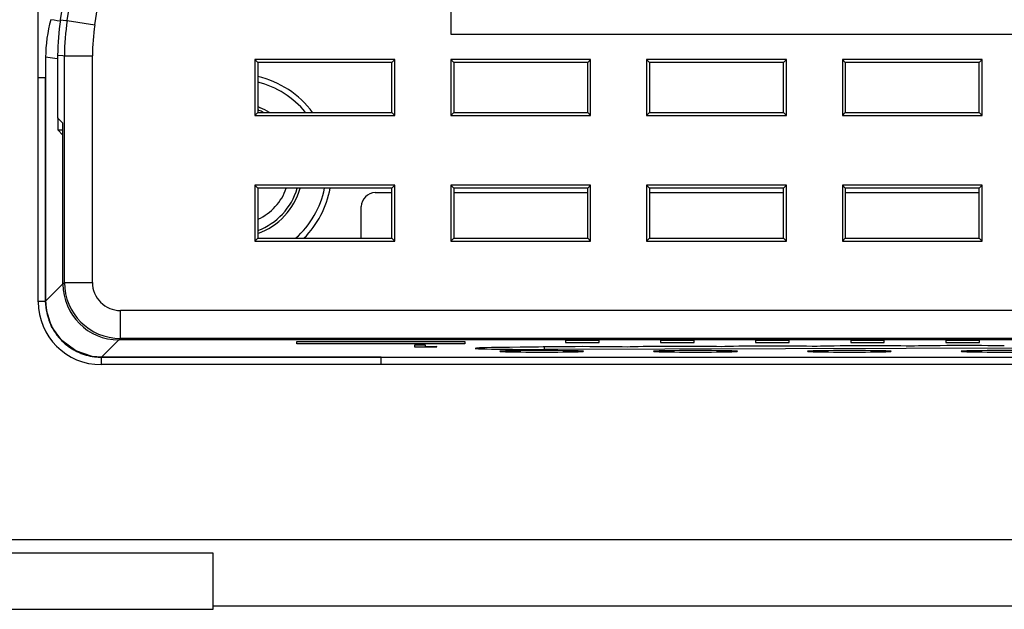
# Model space of a CAD drawing. Units: millimetres. Extents: x 20 to 554, y 26 to 398.
# Drawn here: x 384 to 419, y 149 to 170 of the extents above; entities that cross this region are included whole.
import ezdxf

# ---------------------------------------------------------------- set-up
doc = ezdxf.new("R2010")
doc.units = ezdxf.units.MM
doc.header["$LTSCALE"] = 32.67
for name, color, linetype in [('41_6G803_001DXF_CONTINUOUS_LINE', 7, 'CONTINUOUS'), ('42_6G804_001DXF_CONTINUOUS_LINE', 7, 'CONTINUOUS'), ('47_6G815_001DXF_CONTINUOUS_LINE', 7, 'CONTINUOUS'), ('86_00H23_335DXF_CONTINUOUS_LINE', 7, 'CONTINUOUS'), ('HMI043_MB_SADXF_CONTINUOUS_LINE', 7, 'CONTINUOUS'), ('ZZ_00PAD_D11DXF_CONTINUOUS_LINE', 7, 'CONTINUOUS')]:
    doc.layers.add(name, color=color, linetype=linetype)

msp = doc.modelspace()

# ---------------------------------------------------------------- linework, layer by layer
at = {"layer": '41_6G803_001DXF_CONTINUOUS_LINE', "color": 7, "linetype": 'Continuous'}
for p, q in [((385.369, 169.867), (385.252, 169.885)), ((385.478, 169.85), (385.369, 169.867)), ((385.59, 169.833), (385.478, 169.85)), ((385.399, 168.496), (385.068, 168.542)), ((385.068, 168.542), (385.068, 167.816)), ((385.495, 168.483), (385.399, 168.496)), ((385.068, 167.816), (385.068, 159.816)), ((385.5, 166.371), (385.5, 165.941)), ((385.687, 165.753), (385.5, 165.941)), ((385.5, 165.941), (385.687, 165.941)), ((385.687, 160.436), (385.068, 159.816)), ((387.685, 158.434), (387.067, 157.816)), ((404.852, 158.41), (403.652, 158.41)), ((403.652, 158.41), (403.652, 158.34)), ((404.852, 158.34), (404.852, 158.41)), ((408.252, 158.41), (407.052, 158.41)), ((407.052, 158.41), (407.052, 158.34)), ((408.252, 158.34), (408.252, 158.41)), ((411.652, 158.41), (410.452, 158.41)), ((410.452, 158.41), (410.452, 158.34)), ((411.652, 158.34), (411.652, 158.41)), ((415.052, 158.41), (413.852, 158.41)), ((413.852, 158.41), (413.852, 158.34)), ((415.052, 158.34), (415.052, 158.41)), ((418.452, 158.41), (417.252, 158.41)), ((417.252, 158.41), (417.252, 158.34)), ((418.452, 158.34), (418.452, 158.41)), ((394.052, 158.29), (394.052, 158.377)), ((394.052, 158.377), (400.052, 158.377)), ((400.052, 158.29), (394.052, 158.29)), ((398.252, 158.25), (398.252, 158.181)), ((398.652, 158.25), (398.252, 158.25)), ((398.252, 158.181), (398.652, 158.181)), ((398.652, 158.192), (398.652, 158.25)), ((399.052, 158.203), (398.652, 158.192)), ((398.652, 158.181), (399.052, 158.191)), ((399.052, 158.191), (399.052, 158.203)), ((400.052, 158.377), (400.052, 158.29)), ((402.885, 158.182), (402.885, 158.097)), ((422.415, 158.151), (402.885, 158.097)), ((403.652, 158.34), (404.852, 158.34)), ((407.052, 158.34), (408.252, 158.34)), ((410.452, 158.34), (411.652, 158.34)), ((413.852, 158.34), (415.052, 158.34)), ((417.252, 158.34), (418.452, 158.34)), ((387.067, 157.816), (397.067, 157.816)), ((397.067, 157.816), (491.038, 157.816)), ((391.052, 150.812), (378.564, 150.812)), ((391.052, 148.801), (391.052, 150.812)), ((391.052, 148.927), (498.052, 148.927)), ((378.03, 148.801), (391.052, 148.801))]:
    msp.add_line(p, q, dxfattribs=at)
at = {"layer": '41_6G803_001DXF_CONTINUOUS_LINE', "color": 2, "linetype": 'Continuous'}
for p, q in [((384.802, 167.816), (385.068, 167.816)), ((385.068, 167.816), (385.068, 159.816)), ((387.067, 157.816), (397.067, 157.816)), ((397.067, 157.551), (397.067, 157.816))]:
    msp.add_line(p, q, dxfattribs=at)
at = {"layer": '41_6G803_001DXF_CONTINUOUS_LINE', "color": 40, "linetype": 'Continuous'}
for p, q in [((385.068, 159.816), (385.068, 167.816)), ((387.067, 157.816), (397.067, 157.816))]:
    msp.add_line(p, q, dxfattribs=at)
at = {"layer": '41_6G803_001DXF_CONTINUOUS_LINE', "color": 6, "linetype": 'Continuous'}
for p, q in [((385.068, 159.816), (385.068, 167.816)), ((384.802, 159.816), (384.916, 159.816)), ((384.916, 159.816), (385.024, 159.816)), ((385.024, 159.816), (385.068, 159.816)), ((397.067, 157.816), (387.067, 157.816)), ((387.067, 157.773), (387.067, 157.816)), ((387.067, 157.664), (387.067, 157.773)), ((387.067, 157.551), (387.067, 157.664))]:
    msp.add_line(p, q, dxfattribs=at)
msp.add_lwpolyline([(387.067, 157.816), (386.727, 157.845), (386.145, 158.042), (385.644, 158.411), (385.281, 158.917), (385.093, 159.5), (385.068, 159.816)], dxfattribs=at)
at = {"layer": '41_6G803_001DXF_CONTINUOUS_LINE', "color": 7, "linetype": 'Continuous'}
msp.add_arc((390.09, 168.539), 5.022, 164.4486, 179.9641, dxfattribs=at)
for centre, major_axis, ratio, start_param, end_param in [((387.068, 159.816), (1.415, 1.415), 0.999695, -3.926839, -3.68925), ((387.068, 159.816), (1.415, 1.415), 0.999695, 2.593935, 2.670446), ((387.068, 159.816), (1.415, 1.415), 0.999695, -3.612739, -3.53808), ((387.068, 159.816), (1.415, 1.415), 0.999695, -3.53808, -3.405303), ((387.068, 159.816), (1.415, 1.415), 0.999695, -3.405303, -3.379211), ((387.068, 159.816), (1.415, 1.415), 0.999695, -3.379211, -3.298641), ((387.068, 159.816), (1.415, 1.415), 0.999695, 2.984544, 3.059592), ((387.068, 159.816), (1.415, 1.415), 0.999695, -3.223593, -3.066175), ((387.068, 159.816), (1.415, 1.415), 0.999695, -3.066175, -2.984544), ((387.068, 159.816), (1.415, 1.415), 0.999695, -2.984544, -2.910373), ((387.068, 159.816), (1.415, 1.415), 0.999695, -2.910373, -2.876809), ((387.068, 159.816), (1.415, 1.415), 0.999695, -2.876809, -2.751493), ((402.552, 158.133), (2.125, 0), 0.017455, 1.625025, 3.142032), ((402.552, 158.133), (2.125, 0), 0.017455, -3.141153, -1.413717), ((404.302, 158.158), (2, 0), 0.017455, 0.676629, 2.772319), ((407.752, 158.168), (2, 0), 0.017455, 0.730465, 2.809346), ((411.102, 158.179), (2, 0), 0.017455, 0.683218, 2.765579), ((414.502, 158.188), (2, 0), 0.017455, 0.710281, 2.750399), ((417.85, 158.196), (2, 0), 0.017455, 0.729213, 2.727841), ((387.068, 159.816), (1.415, 1.415), 0.999695, -2.751493, -2.670446), ((387.068, 159.816), (1.415, 1.415), 0.999695, -2.670446, -2.599856), ((387.068, 159.816), (1.415, 1.415), 0.999695, -2.599856, -2.356347), ((402.802, 158.026), (1.5, 0), 0.017455, 0, 3.141593), ((402.802, 158.026), (1.5, 0), 0.017455, -3.141593, 0), ((408.302, 158.026), (1.5, 0), 0.017455, 0, 3.141593), ((408.302, 158.026), (1.5, 0), 0.017455, -3.141593, 0), ((413.802, 158.026), (1.5, 0), 0.017455, 0, 3.141593), ((413.802, 158.026), (1.5, 0), 0.017455, -3.141593, 0), ((419.302, 158.026), (1.5, 0), 0.017455, 0, 3.141593), ((419.302, 158.026), (1.5, 0), 0.017455, -3.141593, 0)]:
    msp.add_ellipse(centre, major_axis=major_axis, ratio=ratio, start_param=start_param, end_param=end_param, dxfattribs=at)
at = {"layer": '41_6G803_001DXF_CONTINUOUS_LINE', "color": 40, "linetype": 'Continuous'}
for points in [[(385.068, 159.816), (385.068, 159.71), (385.076, 159.605), (385.093, 159.5)], [(385.093, 159.5), (385.109, 159.398), (385.134, 159.296), (385.166, 159.198)], [(385.166, 159.198), (385.197, 159.101), (385.236, 159.007), (385.282, 158.916)], [(385.282, 158.916), (385.33, 158.82), (385.386, 158.728), (385.45, 158.64)], [(385.45, 158.64), (385.509, 158.559), (385.574, 158.482), (385.645, 158.411)], [(385.645, 158.411), (385.721, 158.333), (385.804, 158.262), (385.892, 158.198)], [(385.892, 158.198), (385.973, 158.139), (386.058, 158.087), (386.146, 158.041)], [(386.146, 158.041), (386.243, 157.99), (386.345, 157.948), (386.449, 157.914)], [(386.449, 157.914), (386.541, 157.884), (386.635, 157.861), (386.73, 157.845)], [(386.73, 157.845), (386.842, 157.826), (386.955, 157.816), (387.067, 157.816)]]:
    msp.add_open_spline(points, degree=3, dxfattribs=at)
at = {"layer": '41_6G803_001DXF_CONTINUOUS_LINE', "color": 2, "linetype": 'Continuous'}
msp.add_open_spline([(385.068, 159.816), (385.068, 159.556), (385.172, 159.03), (385.617, 158.365), (386.281, 157.92), (386.807, 157.816), (387.067, 157.816)], degree=3, knots=[0, 0, 0, 0, 0.250032, 0.5, 0.749968, 1, 1, 1, 1], dxfattribs=at)
at = {"layer": '42_6G804_001DXF_CONTINUOUS_LINE', "color": 7, "linetype": 'Continuous'}
for p, q in [((399.552, 189.364), (399.552, 169.364)), ((385.596, 169.878), (385.787, 169.861)), ((385.787, 169.861), (385.84, 169.856)), ((385.84, 169.856), (386.827, 169.699)), ((399.552, 169.364), (432.552, 169.364)), ((385.495, 168.615), (385.495, 166.371)), ((385.495, 168.615), (385.687, 168.6)), ((385.687, 168.6), (385.74, 168.596)), ((385.74, 160.486), (385.74, 168.596)), ((385.74, 168.596), (386.74, 168.596)), ((386.74, 160.486), (386.74, 168.596)), ((392.552, 168.464), (392.552, 166.464)), ((397.552, 168.464), (392.552, 168.464)), ((392.552, 168.464), (392.657, 168.359)), ((392.657, 168.359), (392.657, 166.569)), ((397.448, 168.359), (392.657, 168.359)), ((397.552, 168.464), (397.448, 168.359)), ((397.448, 166.569), (397.448, 168.359)), ((397.552, 166.464), (397.552, 168.464)), ((399.552, 168.464), (399.552, 166.464)), ((404.552, 168.464), (399.552, 168.464)), ((399.552, 168.464), (399.657, 168.359)), ((399.657, 168.359), (399.657, 166.569)), ((404.448, 168.359), (399.657, 168.359)), ((404.552, 168.464), (404.448, 168.359)), ((404.448, 166.569), (404.448, 168.359)), ((404.552, 166.464), (404.552, 168.464)), ((406.552, 168.464), (406.552, 166.464)), ((411.552, 168.464), (406.552, 168.464)), ((406.552, 168.464), (406.657, 168.359)), ((406.657, 168.359), (406.657, 166.569)), ((411.448, 168.359), (406.657, 168.359)), ((411.552, 168.464), (411.448, 168.359)), ((411.448, 166.569), (411.448, 168.359)), ((411.552, 166.464), (411.552, 168.464)), ((413.552, 168.464), (413.552, 166.464)), ((418.552, 168.464), (413.552, 168.464)), ((413.552, 168.464), (413.657, 168.359)), ((413.657, 168.359), (413.657, 166.569)), ((418.448, 168.359), (413.657, 168.359)), ((418.552, 168.464), (418.448, 168.359)), ((418.448, 166.569), (418.448, 168.359)), ((418.552, 166.464), (418.552, 168.464)), ((392.552, 166.464), (392.657, 166.569)), ((392.657, 166.569), (397.448, 166.569)), ((397.552, 166.464), (397.448, 166.569)), ((399.552, 166.464), (399.657, 166.569)), ((399.657, 166.569), (404.448, 166.569)), ((404.552, 166.464), (404.448, 166.569)), ((406.552, 166.464), (406.657, 166.569)), ((406.657, 166.569), (411.448, 166.569)), ((411.552, 166.464), (411.448, 166.569)), ((413.552, 166.464), (413.657, 166.569)), ((413.657, 166.569), (418.448, 166.569)), ((418.552, 166.464), (418.448, 166.569)), ((385.495, 166.371), (385.687, 166.179)), ((385.687, 160.434), (385.687, 166.179)), ((392.552, 166.464), (397.552, 166.464)), ((399.552, 166.464), (404.552, 166.464)), ((406.552, 166.464), (411.552, 166.464)), ((413.552, 166.464), (418.552, 166.464)), ((392.552, 163.964), (392.657, 163.859)), ((392.552, 163.964), (392.552, 161.964)), ((397.552, 163.964), (392.552, 163.964)), ((392.657, 163.859), (392.657, 162.069)), ((397.448, 163.859), (392.657, 163.859)), ((397.552, 163.964), (397.448, 163.859)), ((397.448, 162.069), (397.448, 163.859)), ((397.552, 161.964), (397.552, 163.964)), ((399.552, 163.964), (399.657, 163.859)), ((399.552, 163.964), (399.552, 161.964)), ((404.552, 163.964), (399.552, 163.964)), ((399.657, 163.859), (399.657, 162.069)), ((404.448, 163.859), (399.657, 163.859)), ((404.552, 163.964), (404.448, 163.859)), ((404.448, 162.069), (404.448, 163.859)), ((404.552, 161.964), (404.552, 163.964)), ((406.552, 163.964), (406.657, 163.859)), ((406.552, 163.964), (406.552, 161.964)), ((411.552, 163.964), (406.552, 163.964)), ((406.657, 163.859), (406.657, 162.069)), ((411.448, 163.859), (406.657, 163.859)), ((411.552, 163.964), (411.448, 163.859)), ((411.448, 162.069), (411.448, 163.859)), ((411.552, 161.964), (411.552, 163.964)), ((413.552, 163.964), (413.657, 163.859)), ((413.552, 163.964), (413.552, 161.964)), ((418.552, 163.964), (413.552, 163.964)), ((413.657, 163.859), (413.657, 162.069)), ((418.448, 163.859), (413.657, 163.859)), ((418.552, 163.964), (418.448, 163.859)), ((418.448, 162.069), (418.448, 163.859)), ((418.552, 161.964), (418.552, 163.964)), ((392.552, 161.964), (392.657, 162.069)), ((392.552, 161.964), (397.552, 161.964)), ((392.657, 162.069), (397.448, 162.069)), ((397.552, 161.964), (397.448, 162.069)), ((399.552, 161.964), (399.657, 162.069)), ((399.552, 161.964), (404.552, 161.964)), ((399.657, 162.069), (404.448, 162.069)), ((404.552, 161.964), (404.448, 162.069)), ((406.552, 161.964), (406.657, 162.069)), ((406.552, 161.964), (411.552, 161.964)), ((406.657, 162.069), (411.448, 162.069)), ((411.552, 161.964), (411.448, 162.069)), ((413.552, 161.964), (413.657, 162.069)), ((413.552, 161.964), (418.552, 161.964)), ((413.657, 162.069), (418.448, 162.069)), ((418.552, 161.964), (418.448, 162.069)), ((385.687, 160.434), (385.74, 160.486)), ((385.74, 160.486), (386.74, 160.486)), ((500.365, 159.486), (387.74, 159.486)), ((387.74, 158.487), (387.74, 159.486)), ((387.687, 158.434), (387.74, 158.487)), ((435.302, 158.434), (387.687, 158.434)), ((500.365, 158.487), (387.74, 158.487))]:
    msp.add_line(p, q, dxfattribs=at)
for centre, radius, start, end in [((325.39, 179.504), 60.97, 350.91608, 9.08392), ((325.39, 179.504), 61.215, 350.93218, 9.06782), ((325.39, 179.504), 62.215, 350.93218, 9.06782), ((393.507, 168.614), 8.011, 170.9232, 179.9929), ((393.752, 168.595), 8.012, 170.9395, 179.9926), ((393.75, 168.595), 7.01, 170.9395, 179.9927), ((387.74, 160.487), 2, 180.0087, 269.9913), ((387.74, 160.486), 1, 179.9966, 270.0034)]:
    msp.add_arc(centre, radius, start, end, dxfattribs=at)
msp.add_ellipse((387.688, 160.434), major_axis=(1.415, 1.415), ratio=0.999695, start_param=2.356347, end_param=3.926839, dxfattribs=at)
at = {"layer": '47_6G815_001DXF_CONTINUOUS_LINE', "color": 7, "linetype": 'Continuous'}
for p, q in [((384.802, 159.801), (384.802, 253.801)), ((501.052, 157.551), (387.052, 157.551)), ((378.852, 151.301), (509.252, 151.301))]:
    msp.add_line(p, q, dxfattribs=at)
msp.add_arc((387.052, 159.801), 2.25, 180, 270, dxfattribs=at)
at = {"layer": '86_00H23_335DXF_CONTINUOUS_LINE', "color": 7, "linetype": 'Continuous'}
for radius, start, end in [(2.3, 68.8776, 69.4945), (2.4, 69.0444, 70.372), (2.3, 68.5714, 68.8776), (2.3, 64.3653, 68.5714), (2.4, 68.3976, 69.0444), (2.4, 59.5484, 68.3976), (2.3, 290.5055, 343.7786), (1.929, 294.7252, 340.5284), (2.4, 289.628, 344.4649)]:
    msp.add_arc((391.852, 164.501), radius, start, end, dxfattribs=at)
at = {"layer": 'HMI043_MB_SADXF_CONTINUOUS_LINE', "color": 7, "linetype": 'Continuous'}
for p, q in [((396.852, 163.701), (397.448, 163.701)), ((399.657, 163.701), (404.448, 163.701)), ((406.657, 163.701), (411.448, 163.701)), ((413.657, 163.701), (418.448, 163.701)), ((396.352, 162.069), (396.352, 163.201))]:
    msp.add_line(p, q, dxfattribs=at)
msp.add_arc((396.852, 163.201), 0.5, 90, 180, dxfattribs=at)
at = {"layer": 'ZZ_00PAD_D11DXF_CONTINUOUS_LINE', "color": 40, "linetype": 'Continuous'}
for start, end in [(36.8331, 76.5084), (315.1612, 349.2762)]:
    msp.add_arc((391.852, 164.501), 3.45, start, end, dxfattribs=at)
at = {"layer": 'ZZ_00PAD_D11DXF_CONTINUOUS_LINE', "color": 7, "linetype": 'Continuous'}
for start, end in [(39.5786, 75.6347), (311.5064, 348.5821)]:
    msp.add_arc((391.852, 164.501), 3.25, start, end, dxfattribs=at)

doc.saveas('drawing.dxf')
